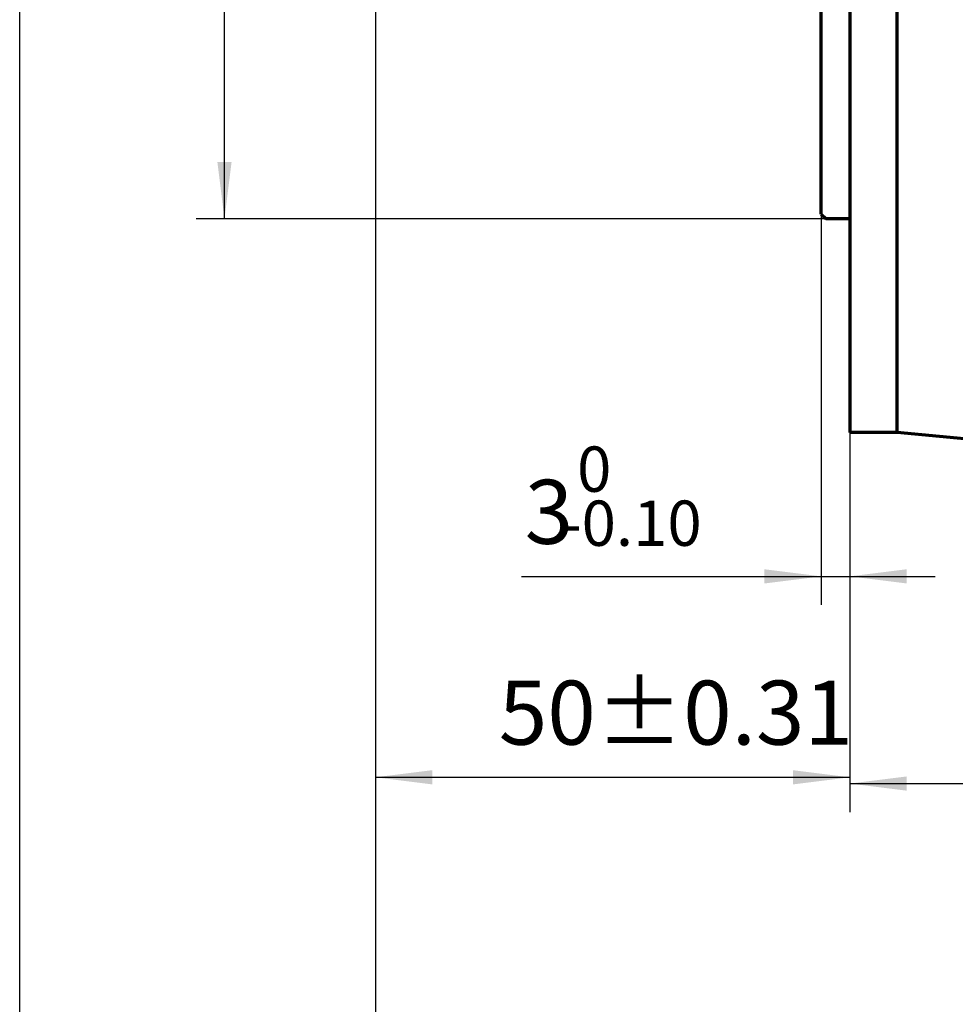
# Model space of a CAD drawing. Units: millimetres. Extents: x -312 to 318, y -238 to 236.
# Drawn here: x -312 to -214, y -99 to 5 of the extents above; entities that cross this region are included whole.
import ezdxf

# ---------------------------------------------------------------- set-up
doc = ezdxf.new("R2010")
doc.units = ezdxf.units.MM
for name, color, linetype, lineweight in [('CAXA0', 7, 'Continuous', 70), ('CAXA3', 7, 'Continuous', 25), ('CAXA4', 3, 'Continuous', 25)]:
    doc.layers.add(name, color=color, linetype=linetype, lineweight=lineweight)
doc.styles.add('标准', font='txt', dxfattribs={"width": 0.667})
doc.dimstyles.new('标准', dxfattribs={"dimscale": 1.5, "dimtxt": 5, "dimasz": 4, "dimexe": 2, "dimexo": 0, "dimtad": 1, "dimzin": 9, "dimdsep": 46, "dimtxsty": '标准', "dimcen": 0, "dimdle": 6, "dimaunit": 1, "dimazin": 2, "dimtfac": 1, "dimtdec": 3, "dimtmove": 0, "dimatfit": 3, "dimfxl": 0, "dimtolj": 1, "dimtzin": 0, "dimarcsym": 0})

# ---------------------------------------------------------------- blocks, each defined once
blk = doc.blocks.new('*CAXBLOCK3637')
at = {"layer": 'CAXA4', "linetype": 'Continuous', "lineweight": 25}
for points in [[(-275.01, -115.72), (-269.01, -116.47), (-269.01, -114.97)], [(57.99, -115.72), (51.99, -116.47), (51.99, -114.97)]]:
    blk.add_hatch(color=0, dxfattribs=at).paths.add_polyline_path(points, flags=0)
at = {"layer": 'CAXA4', "color": 0, "linetype": 'Continuous', "lineweight": 25}
for p, q in [((57.99, 98.83), (57.99, -118.72)), ((-275.01, 20.06), (-275.01, -118.72)), ((-275.01, -115.72), (57.99, -115.72))]:
    blk.add_line(p, q, dxfattribs=at)
at = {"layer": 'CAXA4', "color": 0, "linetype": 'Continuous', "lineweight": 25, "insert": (-143.4, -105.53), "char_height": 6.75, "attachment_point": 1, "style": '标准'}
blk.add_mtext('\\fFangSong_GB2312|b0|i0|p34;(S=312 L=337 LL=367)', dxfattribs=at)
blk = doc.blocks.new('CAXBLOCK46')
at = {"layer": 'CAXA4', "color": 0, "attachment_point": 1, "style": '标准'}
for s, insert, char_height in [('\\fFangSong_GB2312|b0|i0|p34;0', (-253.75, -40.43), 4.773), ('\\fFangSong_GB2312|b0|i0|p34;3', (-259.27, -43.94), 6.75), ('\\fFangSong_GB2312|b0|i0|p34;-0.10', (-255.53, -46.13), 4.773)]:
    blk.add_mtext(s, dxfattribs=dict(at, insert=insert, char_height=char_height))
blk = doc.blocks.new('*CAXBLOCK4546')
at = {"layer": 'CAXA4', "linetype": 'Continuous', "lineweight": 25}
for points in [[(-228.01, -54.12), (-234.01, -54.87), (-234.01, -53.37)], [(-225.01, -54.12), (-219.01, -54.87), (-219.01, -53.37)]]:
    blk.add_hatch(color=0, dxfattribs=at).paths.add_polyline_path(points, flags=0)
at = {"layer": 'CAXA4', "color": 0, "linetype": 'Continuous', "lineweight": 25}
for p, q in [((-228.01, -15.94), (-228.01, -57.12)), ((-225.01, -38.94), (-225.01, -57.12)), ((-259.61, -54.12), (-216.01, -54.12))]:
    blk.add_line(p, q, dxfattribs=at)
blk.add_blockref('CAXBLOCK46', (0, 0), dxfattribs=at)
blk = doc.blocks.new('*CAXBLOCK4748')
at = {"layer": 'CAXA4', "linetype": 'Continuous', "lineweight": 25}
for points in [[(-275.01, -75.3), (-269.01, -76.05), (-269.01, -74.55)], [(-225.01, -75.3), (-231.01, -76.05), (-231.01, -74.55)]]:
    blk.add_hatch(color=0, dxfattribs=at).paths.add_polyline_path(points, flags=0)
at = {"layer": 'CAXA4', "color": 0, "linetype": 'Continuous', "lineweight": 25}
for p, q in [((-225.01, 31.06), (-225.01, -78.3)), ((-275.01, 20.06), (-275.01, -78.3)), ((-275.01, -75.3), (-225.01, -75.3))]:
    blk.add_line(p, q, dxfattribs=at)
at = {"layer": 'CAXA4', "color": 0, "linetype": 'Continuous', "lineweight": 25, "insert": (-262, -65.11), "char_height": 6.75, "attachment_point": 1, "style": '标准'}
blk.add_mtext('\\fFangSong_GB2312|b0|i0|p34;50{%%P}0.31', dxfattribs=at)
blk = doc.blocks.new('*CAXBLOCK5657')
at = {"layer": 'CAXA4', "linetype": 'Continuous', "lineweight": 25}
for points in [[(-225.01, -75.96), (-219.01, -76.71), (-219.01, -75.21)], [(-169.01, -75.96), (-175.01, -76.71), (-175.01, -75.21)]]:
    blk.add_hatch(color=0, dxfattribs=at).paths.add_polyline_path(points, flags=0)
at = {"layer": 'CAXA4', "color": 0, "linetype": 'Continuous', "lineweight": 25}
for p, q in [((-225.01, 31.06), (-225.01, -78.96)), ((-169.01, -43.94), (-169.01, -78.96)), ((-225.01, -75.96), (-169.01, -75.96))]:
    blk.add_line(p, q, dxfattribs=at)
at = {"layer": 'CAXA4', "color": 0, "linetype": 'Continuous', "lineweight": 25, "insert": (-207.12, -65.78), "char_height": 6.75, "attachment_point": 1, "style": '标准'}
blk.add_mtext('\\fFangSong_GB2312|b0|i0|p34;56{%%P}1.5', dxfattribs=at)
blk = doc.blocks.new('CAXBLOCK69')
at = {"layer": 'CAXA4', "color": 0, "attachment_point": 1, "rotation": 90, "style": '标准'}
for s, insert, char_height in [('\\fFangSong_GB2312|b0|i0|p34;+0.013', (-304.6, 29.74), 4.773), ('\\fFangSong_GB2312|b0|i0|p34;-0.009', (-298.9, 30.72), 4.773), ('\\fFangSong_GB2312|b0|i0|p34;φ95', (-301.09, 17.28), 6.75)]:
    blk.add_mtext(s, dxfattribs=dict(at, insert=insert, char_height=char_height))
blk = doc.blocks.new('*CAXBLOCK6869')
at = {"layer": 'CAXA4', "linetype": 'Continuous', "lineweight": 25}
for points in [[(-290.91, 78.56), (-290.16, 72.56), (-291.66, 72.56)], [(-290.91, -16.44), (-290.16, -10.44), (-291.66, -10.44)]]:
    blk.add_hatch(color=0, dxfattribs=at).paths.add_polyline_path(points, flags=0)
at = {"layer": 'CAXA4', "color": 0, "linetype": 'Continuous', "lineweight": 25}
for p, q in [((-227.51, 78.56), (-293.91, 78.56)), ((-290.91, -16.44), (-290.91, 78.56)), ((-225.01, -16.44), (-293.91, -16.44))]:
    blk.add_line(p, q, dxfattribs=at)
blk.add_blockref('CAXBLOCK69', (0, 0), dxfattribs=at)

msp = doc.modelspace()

# ---------------------------------------------------------------- linework, layer by layer
at = {"layer": 'CAXA0'}
for p, q in [((-228.013, -15.939), (-228.013, 31.061)), ((-225.013, 31.061), (-225.013, -38.939)), ((-220.013, -38.939), (-220.013, 31.061)), ((-228.013, -15.939), (-227.513, -16.439)), ((-225.013, -16.439), (-227.513, -16.439)), ((-220.013, -38.939), (-225.013, -38.939)), ((-199.013, -40.939), (-220.013, -38.939))]:
    msp.add_line(p, q, dxfattribs=at)
at = {"layer": 'CAXA3', "linetype": 'Continuous', "lineweight": 25}
msp.add_line((-312.493, -134.941), (-312.493, 209.397), dxfattribs=at)

# ---------------------------------------------------------------- dimensions: what is measured, and where the dimension line sits
at = {"layer": 'CAXA4', "linetype": 'Continuous', "lineweight": 50}
for base, p1, p2, angle, text, picture, middle in [((-108.513, -115.718), (-275.013, 20.061), (57.987, 98.827), 180, '\\fFangSong_GB2312;(S=312 L=337 LL=367)', '*CAXBLOCK3637', (-108.513, -110.157)), ((-290.909, 31.061), (-225.013, -16.439), (-227.513, 78.561), 270, '\\fFangSong_GB2312;φ95\\S+0.013^ -0.009;', '*CAXBLOCK6869', (-297.676, 31.061)), ((-250.013, -75.296), (-275.013, 20.061), (-225.013, 31.061), 180, '\\fFangSong_GB2312;50{%%P}0.31', '*CAXBLOCK4748', (-250.013, -69.735)), ((-251.661, -54.123), (-228.013, -15.939), (-225.013, -38.939), 180, '\\fFangSong_GB2312;3\\S0^ -0.10;', '*CAXBLOCK4546', (-251.661, -47.356))]:
    dim = msp.add_linear_dim(base=base, p1=p1, p2=p2, angle=angle, text=text, dimstyle='标准', dxfattribs=at)
    dim.commit()
    dim.dimension.update_dxf_attribs({"geometry": picture, "text_midpoint": middle})
dim = msp.add_linear_dim(base=(-197.013, -75.96), p1=(-225.013, 31.061), p2=(-169.013, -43.944), text='\\fFangSong_GB2312;56{%%P}1.5', dimstyle='标准', dxfattribs=at)
dim.commit()
dim.dimension.update_dxf_attribs({"geometry": '*CAXBLOCK5657', "text_midpoint": (-197.013, -70.399)})

doc.saveas('drawing.dxf')
